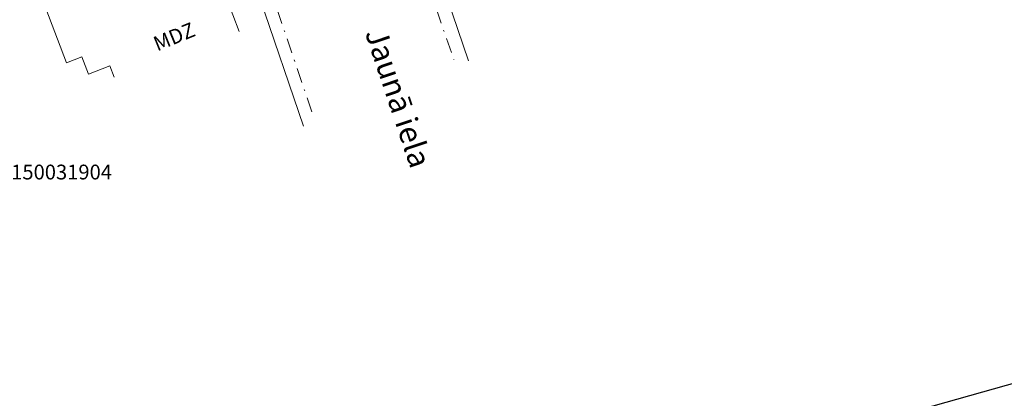
# Model space of a CAD drawing. Units: metres. Extents: x 551504 to 553035, y 334085 to 334802.
# Drawn here: x 552294 to 552361, y 334470 to 334495 of the extents above; entities that cross this region are included whole.
import ezdxf
from ezdxf.enums import TextEntityAlignment as Align

# ---------------------------------------------------------------- set-up
doc = ezdxf.new("R2010")
doc.units = ezdxf.units.M
doc.header["$MEASUREMENT"] = 0
doc.linetypes.add('4', pattern=[2, 1, -0.5, 0, -0.5])
for name, color, linetype, lineweight in [('AIZSARGJOSLAS', 230, 'CONTINUOUS', 0), ('EKAS', 7, 'CONTINUOUS', 0), ('EKAS_TEKST', 7, 'CONTINUOUS', 0), ('IELU_NOS', 252, 'CONTINUOUS', 0), ('RAKSTLAUK', 7, 'CONTINUOUS', 0), ('ROB_UZM', 121, 'CONTINUOUS', 0)]:
    doc.layers.add(name, color=color, linetype=linetype, lineweight=lineweight)
doc.styles.add('Style-rimavar', font='rimavar.shx')
doc.styles.add('Style-Romlatcw', font='Romlatcw.shx')
doc.styles.add('Style-Romlatsw I 0.13963', font='Romlatsw.shx', dxfattribs={"oblique": 8})

msp = doc.modelspace()

# ---------------------------------------------------------------- linework, layer by layer
at = {"layer": 'AIZSARGJOSLAS', "color": 1, "linetype": 'Continuous', "lineweight": 13}
for p, q in [((552320.115, 334505.378), (552324.525, 334492.438)), ((552308.993, 334500.813), (552313.351, 334488.024))]:
    msp.add_line(p, q, dxfattribs=at)
at = {"layer": 'EKAS', "color": 7, "linetype": 'Continuous', "lineweight": 13}
for p, q in [((552306.934, 334499.982), (552309.003, 334494.406)), ((552295.938, 334495.969), (552297.332, 334492.307)), ((552297.332, 334492.307), (552298.378, 334492.705)), ((552298.378, 334492.705), (552298.823, 334491.538)), ((552298.823, 334491.538), (552300.271, 334492.089)), ((552300.271, 334492.089), (552300.556, 334491.341))]:
    msp.add_line(p, q, dxfattribs=at)
at = {"layer": 'RAKSTLAUK', "color": 7, "linetype": 'Continuous', "lineweight": 30}
msp.add_lwpolyline([(552644.166, 334550.345), (552603.483, 334694.722), (552223.289, 334587.589), (552263.972, 334443.212)], close=True, dxfattribs=at)
at = {"layer": 'ROB_UZM', "color": 4, "linetype": '4', "lineweight": 13}
for points in [[(552317.572, 334509.839), (552323.528, 334492.502)], [(552313.926, 334488.991), (552308.117, 334506.131)]]:
    msp.add_lwpolyline(points, dxfattribs=at)

# ---------------------------------------------------------------- texts
at = {"layer": 'EKAS_TEKST', "color": 7, "linetype": 'Continuous', "lineweight": 0, "style": 'Style-Romlatsw I 0.13963', "oblique": 8}
msp.add_text('MDZ', height=1, rotation=22.19661, dxfattribs=at).set_placement((552303.473, 334493.064))
at = {"layer": 'IELU_NOS', "color": 254, "linetype": 'Continuous', "lineweight": 13, "style": 'Style-Romlatcw'}
msp.add_text('Jaunā iela', height=1.5, rotation=288.57932, dxfattribs=at).set_placement((552317.505, 334494.334))
at = {"layer": 'ROB_UZM', "color": 4, "linetype": 'Continuous', "lineweight": 0, "style": 'Style-rimavar'}
msp.add_text('80150031904', height=1, dxfattribs=at).set_placement((552296.248, 334484.919), align=Align.MIDDLE_CENTER)

doc.saveas('drawing.dxf')
